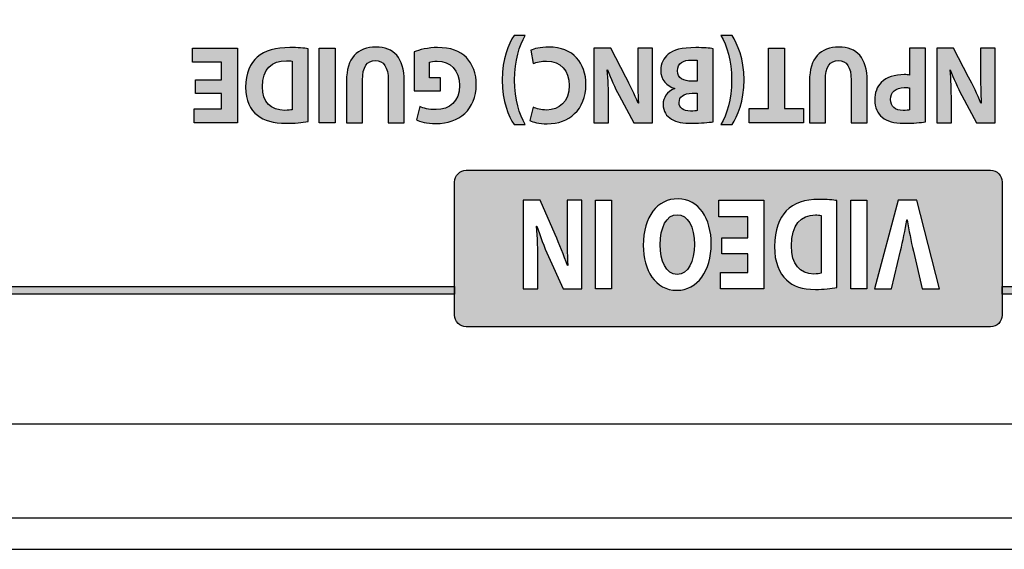
# Model space of a CAD drawing. Extents: x 82 to 572, y 69 to 763.
# Drawn here: x 363 to 388, y 69 to 83 of the extents above; entities that cross this region are included whole.
import ezdxf

# ---------------------------------------------------------------- set-up
doc = ezdxf.new("R2010")
doc.units = 0
doc.header["$MEASUREMENT"] = 0
doc.layers.add('_U_B808_U_C774_U_C5B4_1', color=7, linetype='CONTINUOUS')

msp = doc.modelspace()

# ---------------------------------------------------------------- hatches: boundary and pattern name
at = {"layer": '_U_B808_U_C774_U_C5B4_1'}
h = msp.add_hatch(color=29, dxfattribs=at)
h.dxf.hatch_style = 2
h.paths.add_polyline_path([(288.961, 112.739), (400.109, 112.739), (400.109, 75.597), (387.775, 75.597), (387.775, 75.797), (399.909, 75.797), (399.909, 112.539), (289.161, 112.539), (289.161, 75.797), (373.775, 75.797), (373.775, 75.597), (288.961, 75.597)])
h = msp.add_hatch(color=29, dxfattribs=at)
h.dxf.hatch_style = 2
edge = h.paths.add_edge_path()
edge.add_spline(control_points=[(375.58, 82.211), (375.43, 81.948), (375.31, 81.568), (375.31, 81.069), (375.31, 80.569), (375.43, 80.194), (375.58, 79.932), (375.58, 79.932), (375.296, 79.932), (375.296, 79.932), (375.154, 80.149), (374.991, 80.518), (374.991, 81.071), (374.993, 81.618), (375.154, 81.988), (375.296, 82.211), (375.296, 82.211), (375.58, 82.211), (375.58, 82.211)], knot_values=[0, 0, 0, 0, 1, 1, 1, 2, 2, 2, 3, 3, 3, 4, 4, 4, 5, 5, 5, 6, 6, 6, 6], degree=3, periodic=1)
h = msp.add_hatch(color=29, dxfattribs=at)
h.dxf.hatch_style = 2
edge = h.paths.add_edge_path()
edge.add_spline(control_points=[(380.586, 79.932), (380.736, 80.191), (380.856, 80.569), (380.856, 81.074), (380.856, 81.571), (380.736, 81.946), (380.586, 82.211), (380.586, 82.211), (380.87, 82.211), (380.87, 82.211), (381.012, 81.991), (381.175, 81.615), (381.175, 81.074), (381.173, 80.524), (381.012, 80.152), (380.87, 79.932), (380.87, 79.932), (380.586, 79.932), (380.586, 79.932)], knot_values=[0, 0, 0, 0, 1, 1, 1, 2, 2, 2, 3, 3, 3, 4, 4, 4, 5, 5, 5, 6, 6, 6, 6], degree=3, periodic=1)
h = msp.add_hatch(color=29, dxfattribs=at)
h.dxf.hatch_style = 2
h.paths.add_polyline_path([(367.154, 81.077), (367.819, 81.077), (367.819, 81.528), (367.076, 81.528), (367.076, 81.881), (368.226, 81.881), (368.226, 79.98), (367.114, 79.98), (367.114, 80.332), (367.819, 80.332), (367.819, 80.727), (367.154, 80.727)])
h = msp.add_hatch(color=29, dxfattribs=at)
h.dxf.hatch_style = 2
edge = h.paths.add_edge_path()
edge.add_spline(control_points=[(370.028, 80.008), (369.877, 79.983), (369.682, 79.965), (369.478, 79.965), (369.132, 79.965), (368.907, 80.033), (368.736, 80.169), (368.548, 80.315), (368.43, 80.55), (368.43, 80.885), (368.43, 81.249), (368.556, 81.5), (368.728, 81.655), (368.918, 81.822), (369.21, 81.901), (369.564, 81.901), (369.776, 81.901), (369.928, 81.887), (370.028, 81.872), (370.028, 81.872), (370.028, 80.008), (370.028, 80.008)], knot_values=[0, 0, 0, 0, 1, 1, 1, 2, 2, 2, 3, 3, 3, 4, 4, 4, 5, 5, 5, 6, 6, 6, 7, 7, 7, 7], degree=3, periodic=1)
edge = h.paths.add_edge_path()
edge.add_spline(control_points=[(369.62, 81.556), (369.585, 81.565), (369.526, 81.565), (369.478, 81.565), (369.105, 81.568), (368.862, 81.353), (368.862, 80.899), (368.862, 80.504), (369.081, 80.296), (369.436, 80.296), (369.524, 80.296), (369.585, 80.304), (369.62, 80.313), (369.62, 80.313), (369.62, 81.556), (369.62, 81.556)], knot_values=[0, 0, 0, 0, 1, 1, 1, 2, 2, 2, 3, 3, 3, 4, 4, 4, 5, 5, 5, 5], degree=3, periodic=1)
h = msp.add_hatch(color=29, dxfattribs=at)
h.dxf.hatch_style = 2
h.paths.add_polyline_path([(370.315, 81.881), (370.722, 81.881), (370.722, 79.979), (370.315, 79.979)])
h = msp.add_hatch(color=29, dxfattribs=at)
h.dxf.hatch_style = 2
edge = h.paths.add_edge_path()
edge.add_spline(control_points=[(372.079, 79.98), (372.079, 79.98), (372.079, 81.071), (372.079, 81.071), (372.079, 81.401), (371.958, 81.568), (371.752, 81.568), (371.537, 81.568), (371.42, 81.41), (371.42, 81.071), (371.42, 81.071), (371.42, 79.98), (371.42, 79.98), (371.42, 79.98), (371.012, 79.98), (371.012, 79.98), (371.012, 79.98), (371.012, 81.046), (371.012, 81.046), (371.012, 81.633), (371.293, 81.912), (371.765, 81.912), (372.221, 81.912), (372.486, 81.644), (372.486, 81.04), (372.486, 81.04), (372.486, 79.98), (372.486, 79.98), (372.486, 79.98), (372.079, 79.98), (372.079, 79.98)], knot_values=[0, 0, 0, 0, 1, 1, 1, 2, 2, 2, 3, 3, 3, 4, 4, 4, 5, 5, 5, 6, 6, 6, 7, 7, 7, 8, 8, 8, 9, 9, 9, 10, 10, 10, 10], degree=3, periodic=1)
h = msp.add_hatch(color=29, dxfattribs=at)
h.dxf.hatch_style = 2
edge = h.paths.add_edge_path()
edge.add_spline(control_points=[(372.739, 81.793), (372.865, 81.839), (373.103, 81.901), (373.342, 81.901), (373.672, 81.901), (373.91, 81.813), (374.076, 81.647), (374.24, 81.48), (374.331, 81.232), (374.331, 80.953), (374.328, 80.321), (373.892, 79.96), (373.299, 79.96), (373.066, 79.96), (372.886, 80.008), (372.798, 80.05), (372.798, 80.05), (372.883, 80.397), (372.883, 80.397), (372.982, 80.349), (373.103, 80.316), (373.302, 80.316), (373.642, 80.316), (373.902, 80.516), (373.902, 80.93), (373.902, 81.325), (373.666, 81.553), (373.331, 81.553), (373.24, 81.553), (373.165, 81.542), (373.133, 81.528), (373.133, 81.528), (373.133, 81.128), (373.133, 81.128), (373.133, 81.128), (373.411, 81.128), (373.411, 81.128), (373.411, 81.128), (373.411, 80.792), (373.411, 80.792), (373.411, 80.792), (372.739, 80.792), (372.739, 80.792), (372.739, 80.792), (372.739, 81.793), (372.739, 81.793)], knot_values=[0, 0, 0, 0, 1, 1, 1, 2, 2, 2, 3, 3, 3, 4, 4, 4, 5, 5, 5, 6, 6, 6, 7, 7, 7, 8, 8, 8, 9, 9, 9, 10, 10, 10, 11, 11, 11, 12, 12, 12, 13, 13, 13, 14, 14, 14, 15, 15, 15, 15], degree=3, periodic=1)
h = msp.add_hatch(color=29, dxfattribs=at)
h.dxf.hatch_style = 2
edge = h.paths.add_edge_path()
edge.add_spline(control_points=[(375.725, 81.83), (375.798, 81.867), (375.969, 81.912), (376.186, 81.912), (376.811, 81.912), (377.133, 81.5), (377.133, 80.958), (377.133, 80.309), (376.693, 79.952), (376.146, 79.952), (375.935, 79.952), (375.774, 79.994), (375.701, 80.036), (375.701, 80.036), (375.787, 80.375), (375.787, 80.375), (375.868, 80.338), (375.983, 80.304), (376.13, 80.304), (376.452, 80.304), (376.704, 80.51), (376.704, 80.933), (376.704, 81.314), (376.489, 81.554), (376.128, 81.554), (376.002, 81.554), (375.868, 81.528), (375.784, 81.492), (375.784, 81.492), (375.725, 81.83), (375.725, 81.83)], knot_values=[0, 0, 0, 0, 1, 1, 1, 2, 2, 2, 3, 3, 3, 4, 4, 4, 5, 5, 5, 6, 6, 6, 7, 7, 7, 8, 8, 8, 9, 9, 9, 10, 10, 10, 10], degree=3, periodic=1)
h = msp.add_hatch(color=29, dxfattribs=at)
h.dxf.hatch_style = 2
edge = h.paths.add_edge_path()
edge.add_spline(control_points=[(378.832, 81.881), (378.832, 81.881), (378.832, 79.979), (378.832, 79.979), (378.832, 79.979), (378.355, 79.979), (378.355, 79.979), (378.355, 79.979), (377.98, 80.676), (377.98, 80.676), (377.873, 80.876), (377.768, 81.114), (377.685, 81.328), (377.685, 81.328), (377.68, 81.328), (377.68, 81.328), (377.704, 81.077), (377.712, 80.82), (377.712, 80.533), (377.712, 80.533), (377.712, 79.979), (377.712, 79.979), (377.712, 79.979), (377.337, 79.979), (377.337, 79.979), (377.337, 79.979), (377.337, 81.881), (377.337, 81.881), (377.337, 81.881), (377.766, 81.881), (377.766, 81.881), (377.766, 81.881), (378.152, 81.147), (378.152, 81.147), (378.259, 80.945), (378.38, 80.699), (378.465, 80.476), (378.465, 80.476), (378.476, 80.476), (378.476, 80.476), (378.462, 80.73), (378.457, 80.998), (378.457, 81.308), (378.457, 81.308), (378.457, 81.881), (378.457, 81.881), (378.457, 81.881), (378.832, 81.881), (378.832, 81.881)], knot_values=[0, 0, 0, 0, 1, 1, 1, 2, 2, 2, 3, 3, 3, 4, 4, 4, 5, 5, 5, 6, 6, 6, 7, 7, 7, 8, 8, 8, 9, 9, 9, 10, 10, 10, 11, 11, 11, 12, 12, 12, 13, 13, 13, 14, 14, 14, 15, 15, 15, 16, 16, 16, 16], degree=3, periodic=1)
h = msp.add_hatch(color=29, dxfattribs=at)
h.dxf.hatch_style = 2
edge = h.paths.add_edge_path()
edge.add_spline(control_points=[(380.385, 80.005), (380.277, 79.985), (380.063, 79.966), (379.856, 79.966), (379.607, 79.966), (379.455, 79.991), (379.321, 80.073), (379.194, 80.143), (379.106, 80.273), (379.106, 80.448), (379.106, 80.614), (379.2, 80.769), (379.403, 80.851), (379.403, 80.851), (379.403, 80.857), (379.403, 80.857), (379.197, 80.913), (379.044, 81.08), (379.044, 81.322), (379.044, 81.497), (379.119, 81.632), (379.232, 81.729), (379.363, 81.838), (379.583, 81.9), (379.943, 81.9), (380.143, 81.9), (380.294, 81.886), (380.385, 81.872), (380.385, 81.872), (380.385, 80.005), (380.385, 80.005)], knot_values=[0, 0, 0, 0, 1, 1, 1, 2, 2, 2, 3, 3, 3, 4, 4, 4, 5, 5, 5, 6, 6, 6, 7, 7, 7, 8, 8, 8, 9, 9, 9, 10, 10, 10, 10], degree=3, periodic=1)
edge = h.paths.add_edge_path()
edge.add_spline(control_points=[(379.98, 80.732), (379.98, 80.732), (379.846, 80.732), (379.846, 80.732), (379.629, 80.732), (379.516, 80.64), (379.516, 80.499), (379.516, 80.355), (379.621, 80.278), (379.806, 80.278), (379.897, 80.278), (379.948, 80.284), (379.98, 80.29), (379.98, 80.29), (379.98, 80.732), (379.98, 80.732)], knot_values=[0, 0, 0, 0, 1, 1, 1, 2, 2, 2, 3, 3, 3, 4, 4, 4, 5, 5, 5, 5], degree=3, periodic=1)
edge = h.paths.add_edge_path()
edge.add_spline(control_points=[(379.98, 81.576), (379.94, 81.582), (379.891, 81.582), (379.822, 81.582), (379.637, 81.582), (379.473, 81.506), (379.473, 81.305), (379.473, 81.116), (379.637, 81.04), (379.841, 81.04), (379.841, 81.04), (379.98, 81.04), (379.98, 81.04), (379.98, 81.04), (379.98, 81.576), (379.98, 81.576)], knot_values=[0, 0, 0, 0, 1, 1, 1, 2, 2, 2, 3, 3, 3, 4, 4, 4, 5, 5, 5, 5], degree=3, periodic=1)
h = msp.add_hatch(color=29, dxfattribs=at)
h.dxf.hatch_style = 2
h.paths.add_polyline_path([(382.21, 80.341), (382.698, 80.341), (382.698, 79.98), (381.31, 79.98), (381.31, 80.341), (381.803, 80.341), (381.803, 81.881), (382.21, 81.881)])
h = msp.add_hatch(color=29, dxfattribs=at)
h.dxf.hatch_style = 2
edge = h.paths.add_edge_path()
edge.add_spline(control_points=[(383.915, 79.98), (383.915, 79.98), (383.915, 81.071), (383.915, 81.071), (383.915, 81.401), (383.795, 81.568), (383.588, 81.568), (383.374, 81.568), (383.256, 81.41), (383.256, 81.071), (383.256, 81.071), (383.256, 79.98), (383.256, 79.98), (383.256, 79.98), (382.849, 79.98), (382.849, 79.98), (382.849, 79.98), (382.849, 81.046), (382.849, 81.046), (382.849, 81.633), (383.13, 81.912), (383.602, 81.912), (384.058, 81.912), (384.323, 81.644), (384.323, 81.04), (384.323, 81.04), (384.323, 79.98), (384.323, 79.98), (384.323, 79.98), (383.915, 79.98), (383.915, 79.98)], knot_values=[0, 0, 0, 0, 1, 1, 1, 2, 2, 2, 3, 3, 3, 4, 4, 4, 5, 5, 5, 6, 6, 6, 7, 7, 7, 8, 8, 8, 9, 9, 9, 10, 10, 10, 10], degree=3, periodic=1)
h = msp.add_hatch(color=29, dxfattribs=at)
h.dxf.hatch_style = 2
edge = h.paths.add_edge_path()
edge.add_spline(control_points=[(385.813, 80.005), (385.688, 79.983), (385.511, 79.965), (385.261, 79.965), (385.009, 79.965), (384.83, 80.016), (384.709, 80.118), (384.591, 80.214), (384.516, 80.372), (384.516, 80.558), (384.516, 80.744), (384.572, 80.905), (384.682, 81.009), (384.822, 81.145), (385.028, 81.209), (385.269, 81.209), (385.323, 81.209), (385.371, 81.207), (385.409, 81.198), (385.409, 81.198), (385.409, 81.881), (385.409, 81.881), (385.409, 81.881), (385.813, 81.881), (385.813, 81.881), (385.813, 81.881), (385.813, 80.005), (385.813, 80.005)], knot_values=[0, 0, 0, 0, 1, 1, 1, 2, 2, 2, 3, 3, 3, 4, 4, 4, 5, 5, 5, 6, 6, 6, 7, 7, 7, 8, 8, 8, 9, 9, 9, 9], degree=3, periodic=1)
edge = h.paths.add_edge_path()
edge.add_spline(control_points=[(385.409, 80.868), (385.374, 80.876), (385.334, 80.879), (385.272, 80.879), (385.055, 80.879), (384.921, 80.764), (384.921, 80.572), (384.921, 80.397), (385.036, 80.293), (385.243, 80.293), (385.323, 80.293), (385.38, 80.299), (385.409, 80.307), (385.409, 80.307), (385.409, 80.868), (385.409, 80.868)], knot_values=[0, 0, 0, 0, 1, 1, 1, 2, 2, 2, 3, 3, 3, 4, 4, 4, 5, 5, 5, 5], degree=3, periodic=1)
h = msp.add_hatch(color=29, dxfattribs=at)
h.dxf.hatch_style = 2
edge = h.paths.add_edge_path()
edge.add_spline(control_points=[(387.597, 81.881), (387.597, 81.881), (387.597, 79.979), (387.597, 79.979), (387.597, 79.979), (387.119, 79.979), (387.119, 79.979), (387.119, 79.979), (386.744, 80.676), (386.744, 80.676), (386.637, 80.876), (386.532, 81.114), (386.449, 81.328), (386.449, 81.328), (386.444, 81.328), (386.444, 81.328), (386.468, 81.077), (386.476, 80.82), (386.476, 80.533), (386.476, 80.533), (386.476, 79.979), (386.476, 79.979), (386.476, 79.979), (386.101, 79.979), (386.101, 79.979), (386.101, 79.979), (386.101, 81.881), (386.101, 81.881), (386.101, 81.881), (386.53, 81.881), (386.53, 81.881), (386.53, 81.881), (386.916, 81.147), (386.916, 81.147), (387.023, 80.945), (387.144, 80.699), (387.229, 80.476), (387.229, 80.476), (387.24, 80.476), (387.24, 80.476), (387.227, 80.73), (387.221, 80.998), (387.221, 81.308), (387.221, 81.308), (387.221, 81.881), (387.221, 81.881), (387.221, 81.881), (387.597, 81.881), (387.597, 81.881)], knot_values=[0, 0, 0, 0, 1, 1, 1, 2, 2, 2, 3, 3, 3, 4, 4, 4, 5, 5, 5, 6, 6, 6, 7, 7, 7, 8, 8, 8, 9, 9, 9, 10, 10, 10, 11, 11, 11, 12, 12, 12, 13, 13, 13, 14, 14, 14, 15, 15, 15, 16, 16, 16, 16], degree=3, periodic=1)
h = msp.add_hatch(color=29, dxfattribs=at)
h.dxf.hatch_style = 2
edge = h.paths.add_edge_path()
edge.add_spline(control_points=[(385.118, 77.999), (385.118, 77.999), (385.595, 77.999), (385.595, 77.999), (385.595, 77.999), (386.174, 75.738), (386.174, 75.738), (386.174, 75.738), (385.726, 75.738), (385.726, 75.738), (385.726, 75.738), (385.506, 76.694), (385.506, 76.694), (385.444, 76.966), (385.388, 77.22), (385.346, 77.502), (385.346, 77.502), (385.338, 77.502), (385.338, 77.502), (385.292, 77.231), (385.236, 76.962), (385.174, 76.704), (385.174, 76.704), (384.944, 75.738), (384.944, 75.738), (384.944, 75.738), (384.509, 75.738), (384.509, 75.738), (384.509, 75.738), (385.118, 77.999), (385.118, 77.999)], knot_values=[0, 0, 0, 0, 1, 1, 1, 2, 2, 2, 3, 3, 3, 4, 4, 4, 5, 5, 5, 6, 6, 6, 7, 7, 7, 8, 8, 8, 9, 9, 9, 10, 10, 10, 10], degree=3, periodic=1)
h.paths.add_polyline_path([(383.906, 77.999), (384.313, 77.999), (384.313, 75.738), (383.906, 75.738)])
h.paths.add_polyline_path([(380.533, 77.999), (381.683, 77.999), (381.683, 75.738), (380.57, 75.738), (380.57, 76.157), (381.275, 76.157), (381.275, 76.627), (380.61, 76.627), (380.61, 77.043), (381.275, 77.043), (381.275, 77.579), (380.533, 77.579)])
h.paths.add_polyline_path([(377.38, 77.999), (377.787, 77.999), (377.787, 75.738), (377.38, 75.738)])
edge = h.paths.add_edge_path()
edge.add_spline(control_points=[(375.53, 77.999), (375.53, 77.999), (375.959, 77.999), (375.959, 77.999), (375.959, 77.999), (376.345, 77.126), (376.345, 77.126), (376.452, 76.885), (376.572, 76.593), (376.658, 76.329), (376.658, 76.329), (376.669, 76.329), (376.669, 76.329), (376.656, 76.63), (376.65, 76.949), (376.65, 77.318), (376.65, 77.318), (376.65, 77.999), (376.65, 77.999), (376.65, 77.999), (377.025, 77.999), (377.025, 77.999), (377.025, 77.999), (377.025, 75.738), (377.025, 75.738), (377.025, 75.738), (376.549, 75.738), (376.549, 75.738), (376.549, 75.738), (376.173, 76.566), (376.173, 76.566), (376.066, 76.804), (375.961, 77.086), (375.878, 77.341), (375.878, 77.341), (375.873, 77.341), (375.873, 77.341), (375.897, 77.043), (375.905, 76.738), (375.905, 76.396), (375.905, 76.396), (375.905, 75.738), (375.905, 75.738), (375.905, 75.738), (375.53, 75.738), (375.53, 75.738), (375.53, 75.738), (375.53, 77.999), (375.53, 77.999)], knot_values=[0, 0, 0, 0, 1, 1, 1, 2, 2, 2, 3, 3, 3, 4, 4, 4, 5, 5, 5, 6, 6, 6, 7, 7, 7, 8, 8, 8, 9, 9, 9, 10, 10, 10, 11, 11, 11, 12, 12, 12, 13, 13, 13, 14, 14, 14, 15, 15, 15, 16, 16, 16, 16], degree=3, periodic=1)
edge = h.paths.add_edge_path()
edge.add_spline(control_points=[(374.075, 74.765), (374.075, 74.765), (387.475, 74.765), (387.475, 74.765), (387.641, 74.765), (387.775, 74.9), (387.775, 75.066), (387.775, 75.066), (387.775, 78.465), (387.775, 78.465), (387.775, 78.631), (387.641, 78.766), (387.475, 78.766), (387.475, 78.766), (374.075, 78.766), (374.075, 78.766), (373.91, 78.766), (373.775, 78.631), (373.775, 78.465), (373.775, 78.465), (373.775, 75.066), (373.775, 75.066), (373.775, 74.9), (373.91, 74.765), (374.075, 74.765)], knot_values=[0, 0, 0, 0, 0.352778, 0.352778, 0.352778, 0.705556, 0.705556, 0.705556, 1.058333, 1.058333, 1.058333, 1.411111, 1.411111, 1.411111, 1.763889, 1.763889, 1.763889, 2.116667, 2.116667, 2.116667, 2.469444, 2.469444, 2.469444, 2.822222, 2.822222, 2.822222, 2.822222], degree=3, periodic=0)
edge.add_line((374.075, 74.765), (374.075, 74.765))
edge = h.paths.add_edge_path()
edge.add_spline(control_points=[(382.252, 77.73), (382.442, 77.928), (382.734, 78.022), (383.088, 78.022), (383.3, 78.022), (383.453, 78.005), (383.551, 77.989), (383.551, 77.989), (383.551, 75.772), (383.551, 75.772), (383.402, 75.742), (383.206, 75.721), (383.002, 75.721), (382.656, 75.721), (382.431, 75.802), (382.26, 75.963), (382.072, 76.137), (381.954, 76.416), (381.954, 76.815), (381.954, 77.247), (382.08, 77.546), (382.252, 77.73)], knot_values=[0, 0, 0, 0, 0.352778, 0.352778, 0.352778, 0.705556, 0.705556, 0.705556, 1.058333, 1.058333, 1.058333, 1.411111, 1.411111, 1.411111, 1.763889, 1.763889, 1.763889, 2.116667, 2.116667, 2.116667, 2.469444, 2.469444, 2.469444, 2.469444], degree=3, periodic=0)
edge.add_line((382.252, 77.73), (382.252, 77.73))
edge = h.paths.add_edge_path()
edge.add_spline(control_points=[(379.487, 78.035), (380.021, 78.035), (380.337, 77.529), (380.337, 76.882), (380.337, 76.204), (379.988, 75.698), (379.458, 75.698), (378.903, 75.698), (378.6, 76.218), (378.6, 76.845), (378.6, 77.589), (378.956, 78.035), (379.487, 78.035)], knot_values=[0, 0, 0, 0, 0.352778, 0.352778, 0.352778, 0.705556, 0.705556, 0.705556, 1.058333, 1.058333, 1.058333, 1.411111, 1.411111, 1.411111, 1.411111], degree=3, periodic=0)
edge.add_line((379.487, 78.035), (379.487, 78.035))
h = msp.add_hatch(color=29, dxfattribs=at)
h.dxf.hatch_style = 2
edge = h.paths.add_edge_path()
edge.add_spline(control_points=[(379.466, 76.104), (379.744, 76.104), (379.905, 76.433), (379.905, 76.872), (379.905, 77.318), (379.739, 77.63), (379.466, 77.63), (379.189, 77.63), (379.031, 77.301), (379.031, 76.862), (379.031, 76.452), (379.184, 76.104), (379.466, 76.104)], knot_values=[0, 0, 0, 0, 0.352778, 0.352778, 0.352778, 0.705556, 0.705556, 0.705556, 1.058333, 1.058333, 1.058333, 1.411111, 1.411111, 1.411111, 1.411111], degree=3, periodic=0)
edge.add_line((379.466, 76.104), (379.466, 76.104))
h = msp.add_hatch(color=29, dxfattribs=at)
h.dxf.hatch_style = 2
edge = h.paths.add_edge_path()
edge.add_spline(control_points=[(382.959, 76.114), (383.048, 76.114), (383.11, 76.124), (383.144, 76.134), (383.144, 76.134), (383.144, 77.613), (383.144, 77.613), (383.11, 77.623), (383.05, 77.623), (383.002, 77.623), (382.63, 77.626), (382.386, 77.371), (382.386, 76.831), (382.386, 76.362), (382.606, 76.114), (382.959, 76.114)], knot_values=[0, 0, 0, 0, 0.352778, 0.352778, 0.352778, 0.705556, 0.705556, 0.705556, 1.058333, 1.058333, 1.058333, 1.411111, 1.411111, 1.411111, 1.763889, 1.763889, 1.763889, 1.763889], degree=3, periodic=0)
edge.add_line((382.959, 76.114), (382.959, 76.114))

# ---------------------------------------------------------------- linework, layer by layer
for points in [[(288.961, 112.739), (400.109, 112.739), (400.109, 75.597), (387.775, 75.597), (387.775, 75.797), (399.909, 75.797), (399.909, 112.539), (289.161, 112.539), (289.161, 75.797), (373.775, 75.797), (373.775, 75.597), (288.961, 75.597), (288.961, 112.739)], [(367.154, 81.077), (367.819, 81.077), (367.819, 81.528), (367.076, 81.528), (367.076, 81.881), (368.226, 81.881), (368.226, 79.98), (367.114, 79.98), (367.114, 80.332), (367.819, 80.332), (367.819, 80.727), (367.154, 80.727), (367.154, 81.077)], [(370.315, 81.881), (370.722, 81.881), (370.722, 79.979), (370.315, 79.979), (370.315, 81.881)], [(382.21, 80.341), (382.698, 80.341), (382.698, 79.98), (381.31, 79.98), (381.31, 80.341), (381.803, 80.341), (381.803, 81.881), (382.21, 81.881), (382.21, 80.341)], [(377.38, 77.999), (377.787, 77.999), (377.787, 75.738), (377.38, 75.738), (377.38, 77.999)], [(380.533, 77.999), (381.683, 77.999), (381.683, 75.738), (380.57, 75.738), (380.57, 76.157), (381.275, 76.157), (381.275, 76.627), (380.61, 76.627), (380.61, 77.043), (381.275, 77.043), (381.275, 77.579), (380.533, 77.579), (380.533, 77.999)], [(383.906, 77.999), (384.313, 77.999), (384.313, 75.738), (383.906, 75.738), (383.906, 77.999)]]:
    msp.add_lwpolyline(points, dxfattribs=at)
at = {"layer": '_U_B808_U_C774_U_C5B4_1', "color": 18}
for points in [[(457.507, 72.281), (278.664, 72.281)], [(83.714, 69.881), (460.114, 69.881)], [(83.412, 69.081), (460.416, 69.081)]]:
    msp.add_lwpolyline(points, dxfattribs=at)
at = {"layer": '_U_B808_U_C774_U_C5B4_1'}
for points, knots in [([(375.58, 82.211), (375.43, 81.948), (375.31, 81.568), (375.31, 81.069), (375.31, 80.569), (375.43, 80.194), (375.58, 79.932), (375.58, 79.932), (375.296, 79.932), (375.296, 79.932), (375.154, 80.149), (374.991, 80.518), (374.991, 81.071), (374.993, 81.618), (375.154, 81.988), (375.296, 82.211), (375.296, 82.211), (375.58, 82.211), (375.58, 82.211)], [0, 0, 0, 0, 1, 1, 1, 2, 2, 2, 3, 3, 3, 4, 4, 4, 5, 5, 5, 6, 6, 6, 6]), ([(380.586, 79.932), (380.736, 80.191), (380.856, 80.569), (380.856, 81.074), (380.856, 81.571), (380.736, 81.946), (380.586, 82.211), (380.586, 82.211), (380.87, 82.211), (380.87, 82.211), (381.012, 81.991), (381.175, 81.615), (381.175, 81.074), (381.173, 80.524), (381.012, 80.152), (380.87, 79.932), (380.87, 79.932), (380.586, 79.932), (380.586, 79.932)], [0, 0, 0, 0, 1, 1, 1, 2, 2, 2, 3, 3, 3, 4, 4, 4, 5, 5, 5, 6, 6, 6, 6]), ([(370.028, 80.008), (369.877, 79.983), (369.682, 79.965), (369.478, 79.965), (369.132, 79.965), (368.907, 80.033), (368.736, 80.169), (368.548, 80.315), (368.43, 80.55), (368.43, 80.885), (368.43, 81.249), (368.556, 81.5), (368.728, 81.655), (368.918, 81.822), (369.21, 81.901), (369.564, 81.901), (369.776, 81.901), (369.928, 81.887), (370.028, 81.872), (370.028, 81.872), (370.028, 80.008), (370.028, 80.008)], [0, 0, 0, 0, 1, 1, 1, 2, 2, 2, 3, 3, 3, 4, 4, 4, 5, 5, 5, 6, 6, 6, 7, 7, 7, 7]), ([(372.079, 79.98), (372.079, 79.98), (372.079, 81.071), (372.079, 81.071), (372.079, 81.401), (371.958, 81.568), (371.752, 81.568), (371.537, 81.568), (371.42, 81.41), (371.42, 81.071), (371.42, 81.071), (371.42, 79.98), (371.42, 79.98), (371.42, 79.98), (371.012, 79.98), (371.012, 79.98), (371.012, 79.98), (371.012, 81.046), (371.012, 81.046), (371.012, 81.633), (371.293, 81.912), (371.765, 81.912), (372.221, 81.912), (372.486, 81.644), (372.486, 81.04), (372.486, 81.04), (372.486, 79.98), (372.486, 79.98), (372.486, 79.98), (372.079, 79.98), (372.079, 79.98)], [0, 0, 0, 0, 1, 1, 1, 2, 2, 2, 3, 3, 3, 4, 4, 4, 5, 5, 5, 6, 6, 6, 7, 7, 7, 8, 8, 8, 9, 9, 9, 10, 10, 10, 10]), ([(372.739, 81.793), (372.865, 81.839), (373.103, 81.901), (373.342, 81.901), (373.672, 81.901), (373.91, 81.813), (374.076, 81.647), (374.24, 81.48), (374.331, 81.232), (374.331, 80.953), (374.328, 80.321), (373.892, 79.96), (373.299, 79.96), (373.066, 79.96), (372.886, 80.008), (372.798, 80.05), (372.798, 80.05), (372.883, 80.397), (372.883, 80.397), (372.982, 80.349), (373.103, 80.316), (373.302, 80.316), (373.642, 80.316), (373.902, 80.516), (373.902, 80.93), (373.902, 81.325), (373.666, 81.553), (373.331, 81.553), (373.24, 81.553), (373.165, 81.542), (373.133, 81.528), (373.133, 81.528), (373.133, 81.128), (373.133, 81.128), (373.133, 81.128), (373.411, 81.128), (373.411, 81.128), (373.411, 81.128), (373.411, 80.792), (373.411, 80.792), (373.411, 80.792), (372.739, 80.792), (372.739, 80.792), (372.739, 80.792), (372.739, 81.793), (372.739, 81.793)], [0, 0, 0, 0, 1, 1, 1, 2, 2, 2, 3, 3, 3, 4, 4, 4, 5, 5, 5, 6, 6, 6, 7, 7, 7, 8, 8, 8, 9, 9, 9, 10, 10, 10, 11, 11, 11, 12, 12, 12, 13, 13, 13, 14, 14, 14, 15, 15, 15, 15]), ([(375.725, 81.83), (375.798, 81.867), (375.969, 81.912), (376.186, 81.912), (376.811, 81.912), (377.133, 81.5), (377.133, 80.958), (377.133, 80.309), (376.693, 79.952), (376.146, 79.952), (375.935, 79.952), (375.774, 79.994), (375.701, 80.036), (375.701, 80.036), (375.787, 80.375), (375.787, 80.375), (375.868, 80.338), (375.983, 80.304), (376.13, 80.304), (376.452, 80.304), (376.704, 80.51), (376.704, 80.933), (376.704, 81.314), (376.489, 81.554), (376.128, 81.554), (376.002, 81.554), (375.868, 81.528), (375.784, 81.492), (375.784, 81.492), (375.725, 81.83), (375.725, 81.83)], [0, 0, 0, 0, 1, 1, 1, 2, 2, 2, 3, 3, 3, 4, 4, 4, 5, 5, 5, 6, 6, 6, 7, 7, 7, 8, 8, 8, 9, 9, 9, 10, 10, 10, 10]), ([(378.832, 81.881), (378.832, 81.881), (378.832, 79.979), (378.832, 79.979), (378.832, 79.979), (378.355, 79.979), (378.355, 79.979), (378.355, 79.979), (377.98, 80.676), (377.98, 80.676), (377.873, 80.876), (377.768, 81.114), (377.685, 81.328), (377.685, 81.328), (377.68, 81.328), (377.68, 81.328), (377.704, 81.077), (377.712, 80.82), (377.712, 80.533), (377.712, 80.533), (377.712, 79.979), (377.712, 79.979), (377.712, 79.979), (377.337, 79.979), (377.337, 79.979), (377.337, 79.979), (377.337, 81.881), (377.337, 81.881), (377.337, 81.881), (377.766, 81.881), (377.766, 81.881), (377.766, 81.881), (378.152, 81.147), (378.152, 81.147), (378.259, 80.945), (378.38, 80.699), (378.465, 80.476), (378.465, 80.476), (378.476, 80.476), (378.476, 80.476), (378.462, 80.73), (378.457, 80.998), (378.457, 81.308), (378.457, 81.308), (378.457, 81.881), (378.457, 81.881), (378.457, 81.881), (378.832, 81.881), (378.832, 81.881)], [0, 0, 0, 0, 1, 1, 1, 2, 2, 2, 3, 3, 3, 4, 4, 4, 5, 5, 5, 6, 6, 6, 7, 7, 7, 8, 8, 8, 9, 9, 9, 10, 10, 10, 11, 11, 11, 12, 12, 12, 13, 13, 13, 14, 14, 14, 15, 15, 15, 16, 16, 16, 16]), ([(380.385, 80.005), (380.277, 79.985), (380.063, 79.966), (379.856, 79.966), (379.607, 79.966), (379.455, 79.991), (379.321, 80.073), (379.194, 80.143), (379.106, 80.273), (379.106, 80.448), (379.106, 80.614), (379.2, 80.769), (379.403, 80.851), (379.403, 80.851), (379.403, 80.857), (379.403, 80.857), (379.197, 80.913), (379.044, 81.08), (379.044, 81.322), (379.044, 81.497), (379.119, 81.632), (379.232, 81.729), (379.363, 81.838), (379.583, 81.9), (379.943, 81.9), (380.143, 81.9), (380.294, 81.886), (380.385, 81.872), (380.385, 81.872), (380.385, 80.005), (380.385, 80.005)], [0, 0, 0, 0, 1, 1, 1, 2, 2, 2, 3, 3, 3, 4, 4, 4, 5, 5, 5, 6, 6, 6, 7, 7, 7, 8, 8, 8, 9, 9, 9, 10, 10, 10, 10]), ([(383.915, 79.98), (383.915, 79.98), (383.915, 81.071), (383.915, 81.071), (383.915, 81.401), (383.795, 81.568), (383.588, 81.568), (383.374, 81.568), (383.256, 81.41), (383.256, 81.071), (383.256, 81.071), (383.256, 79.98), (383.256, 79.98), (383.256, 79.98), (382.849, 79.98), (382.849, 79.98), (382.849, 79.98), (382.849, 81.046), (382.849, 81.046), (382.849, 81.633), (383.13, 81.912), (383.602, 81.912), (384.058, 81.912), (384.323, 81.644), (384.323, 81.04), (384.323, 81.04), (384.323, 79.98), (384.323, 79.98), (384.323, 79.98), (383.915, 79.98), (383.915, 79.98)], [0, 0, 0, 0, 1, 1, 1, 2, 2, 2, 3, 3, 3, 4, 4, 4, 5, 5, 5, 6, 6, 6, 7, 7, 7, 8, 8, 8, 9, 9, 9, 10, 10, 10, 10]), ([(385.813, 80.005), (385.688, 79.983), (385.511, 79.965), (385.261, 79.965), (385.009, 79.965), (384.83, 80.016), (384.709, 80.118), (384.591, 80.214), (384.516, 80.372), (384.516, 80.558), (384.516, 80.744), (384.572, 80.905), (384.682, 81.009), (384.822, 81.145), (385.028, 81.209), (385.269, 81.209), (385.323, 81.209), (385.371, 81.207), (385.409, 81.198), (385.409, 81.198), (385.409, 81.881), (385.409, 81.881), (385.409, 81.881), (385.813, 81.881), (385.813, 81.881), (385.813, 81.881), (385.813, 80.005), (385.813, 80.005)], [0, 0, 0, 0, 1, 1, 1, 2, 2, 2, 3, 3, 3, 4, 4, 4, 5, 5, 5, 6, 6, 6, 7, 7, 7, 8, 8, 8, 9, 9, 9, 9]), ([(387.597, 81.881), (387.597, 81.881), (387.597, 79.979), (387.597, 79.979), (387.597, 79.979), (387.119, 79.979), (387.119, 79.979), (387.119, 79.979), (386.744, 80.676), (386.744, 80.676), (386.637, 80.876), (386.532, 81.114), (386.449, 81.328), (386.449, 81.328), (386.444, 81.328), (386.444, 81.328), (386.468, 81.077), (386.476, 80.82), (386.476, 80.533), (386.476, 80.533), (386.476, 79.979), (386.476, 79.979), (386.476, 79.979), (386.101, 79.979), (386.101, 79.979), (386.101, 79.979), (386.101, 81.881), (386.101, 81.881), (386.101, 81.881), (386.53, 81.881), (386.53, 81.881), (386.53, 81.881), (386.916, 81.147), (386.916, 81.147), (387.023, 80.945), (387.144, 80.699), (387.229, 80.476), (387.229, 80.476), (387.24, 80.476), (387.24, 80.476), (387.227, 80.73), (387.221, 80.998), (387.221, 81.308), (387.221, 81.308), (387.221, 81.881), (387.221, 81.881), (387.221, 81.881), (387.597, 81.881), (387.597, 81.881)], [0, 0, 0, 0, 1, 1, 1, 2, 2, 2, 3, 3, 3, 4, 4, 4, 5, 5, 5, 6, 6, 6, 7, 7, 7, 8, 8, 8, 9, 9, 9, 10, 10, 10, 11, 11, 11, 12, 12, 12, 13, 13, 13, 14, 14, 14, 15, 15, 15, 16, 16, 16, 16]), ([(369.62, 81.556), (369.585, 81.565), (369.526, 81.565), (369.478, 81.565), (369.105, 81.568), (368.862, 81.353), (368.862, 80.899), (368.862, 80.504), (369.081, 80.296), (369.436, 80.296), (369.524, 80.296), (369.585, 80.304), (369.62, 80.313), (369.62, 80.313), (369.62, 81.556), (369.62, 81.556)], [0, 0, 0, 0, 1, 1, 1, 2, 2, 2, 3, 3, 3, 4, 4, 4, 5, 5, 5, 5]), ([(379.98, 81.576), (379.94, 81.582), (379.891, 81.582), (379.822, 81.582), (379.637, 81.582), (379.473, 81.506), (379.473, 81.305), (379.473, 81.116), (379.637, 81.04), (379.841, 81.04), (379.841, 81.04), (379.98, 81.04), (379.98, 81.04), (379.98, 81.04), (379.98, 81.576), (379.98, 81.576)], [0, 0, 0, 0, 1, 1, 1, 2, 2, 2, 3, 3, 3, 4, 4, 4, 5, 5, 5, 5]), ([(385.409, 80.868), (385.374, 80.876), (385.334, 80.879), (385.272, 80.879), (385.055, 80.879), (384.921, 80.764), (384.921, 80.572), (384.921, 80.397), (385.036, 80.293), (385.243, 80.293), (385.323, 80.293), (385.38, 80.299), (385.409, 80.307), (385.409, 80.307), (385.409, 80.868), (385.409, 80.868)], [0, 0, 0, 0, 1, 1, 1, 2, 2, 2, 3, 3, 3, 4, 4, 4, 5, 5, 5, 5]), ([(379.98, 80.732), (379.98, 80.732), (379.846, 80.732), (379.846, 80.732), (379.629, 80.732), (379.516, 80.64), (379.516, 80.499), (379.516, 80.355), (379.621, 80.278), (379.806, 80.278), (379.897, 80.278), (379.948, 80.284), (379.98, 80.29), (379.98, 80.29), (379.98, 80.732), (379.98, 80.732)], [0, 0, 0, 0, 1, 1, 1, 2, 2, 2, 3, 3, 3, 4, 4, 4, 5, 5, 5, 5]), ([(374.075, 74.765), (374.075, 74.765), (387.475, 74.765), (387.475, 74.765), (387.641, 74.765), (387.775, 74.9), (387.775, 75.066), (387.775, 75.066), (387.775, 78.465), (387.775, 78.465), (387.775, 78.631), (387.641, 78.766), (387.475, 78.766), (387.475, 78.766), (374.075, 78.766), (374.075, 78.766), (373.91, 78.766), (373.775, 78.631), (373.775, 78.465), (373.775, 78.465), (373.775, 75.066), (373.775, 75.066), (373.775, 74.9), (373.91, 74.765), (374.075, 74.765)], [0, 0, 0, 0, 1, 1, 1, 2, 2, 2, 3, 3, 3, 4, 4, 4, 5, 5, 5, 6, 6, 6, 7, 7, 7, 8, 8, 8, 8]), ([(375.53, 77.999), (375.53, 77.999), (375.959, 77.999), (375.959, 77.999), (375.959, 77.999), (376.345, 77.126), (376.345, 77.126), (376.452, 76.885), (376.572, 76.593), (376.658, 76.329), (376.658, 76.329), (376.669, 76.329), (376.669, 76.329), (376.656, 76.63), (376.65, 76.949), (376.65, 77.318), (376.65, 77.318), (376.65, 77.999), (376.65, 77.999), (376.65, 77.999), (377.025, 77.999), (377.025, 77.999), (377.025, 77.999), (377.025, 75.738), (377.025, 75.738), (377.025, 75.738), (376.549, 75.738), (376.549, 75.738), (376.549, 75.738), (376.173, 76.566), (376.173, 76.566), (376.066, 76.804), (375.961, 77.086), (375.878, 77.341), (375.878, 77.341), (375.873, 77.341), (375.873, 77.341), (375.897, 77.043), (375.905, 76.738), (375.905, 76.396), (375.905, 76.396), (375.905, 75.738), (375.905, 75.738), (375.905, 75.738), (375.53, 75.738), (375.53, 75.738), (375.53, 75.738), (375.53, 77.999), (375.53, 77.999)], [0, 0, 0, 0, 1, 1, 1, 2, 2, 2, 3, 3, 3, 4, 4, 4, 5, 5, 5, 6, 6, 6, 7, 7, 7, 8, 8, 8, 9, 9, 9, 10, 10, 10, 11, 11, 11, 12, 12, 12, 13, 13, 13, 14, 14, 14, 15, 15, 15, 16, 16, 16, 16]), ([(379.487, 78.035), (380.021, 78.035), (380.337, 77.529), (380.337, 76.882), (380.337, 76.204), (379.988, 75.698), (379.458, 75.698), (378.903, 75.698), (378.6, 76.218), (378.6, 76.845), (378.6, 77.589), (378.956, 78.035), (379.487, 78.035)], [0, 0, 0, 0, 1, 1, 1, 2, 2, 2, 3, 3, 3, 4, 4, 4, 4]), ([(382.252, 77.73), (382.442, 77.928), (382.734, 78.022), (383.088, 78.022), (383.3, 78.022), (383.453, 78.005), (383.551, 77.989), (383.551, 77.989), (383.551, 75.772), (383.551, 75.772), (383.402, 75.742), (383.206, 75.721), (383.002, 75.721), (382.656, 75.721), (382.431, 75.802), (382.26, 75.963), (382.072, 76.137), (381.954, 76.416), (381.954, 76.815), (381.954, 77.247), (382.08, 77.546), (382.252, 77.73)], [0, 0, 0, 0, 1, 1, 1, 2, 2, 2, 3, 3, 3, 4, 4, 4, 5, 5, 5, 6, 6, 6, 7, 7, 7, 7]), ([(385.118, 77.999), (385.118, 77.999), (385.595, 77.999), (385.595, 77.999), (385.595, 77.999), (386.174, 75.738), (386.174, 75.738), (386.174, 75.738), (385.726, 75.738), (385.726, 75.738), (385.726, 75.738), (385.506, 76.694), (385.506, 76.694), (385.444, 76.966), (385.388, 77.22), (385.346, 77.502), (385.346, 77.502), (385.338, 77.502), (385.338, 77.502), (385.292, 77.231), (385.236, 76.962), (385.174, 76.704), (385.174, 76.704), (384.944, 75.738), (384.944, 75.738), (384.944, 75.738), (384.509, 75.738), (384.509, 75.738), (384.509, 75.738), (385.118, 77.999), (385.118, 77.999)], [0, 0, 0, 0, 1, 1, 1, 2, 2, 2, 3, 3, 3, 4, 4, 4, 5, 5, 5, 6, 6, 6, 7, 7, 7, 8, 8, 8, 9, 9, 9, 10, 10, 10, 10]), ([(379.466, 76.104), (379.744, 76.104), (379.905, 76.433), (379.905, 76.872), (379.905, 77.318), (379.739, 77.63), (379.466, 77.63), (379.189, 77.63), (379.031, 77.301), (379.031, 76.862), (379.031, 76.452), (379.184, 76.104), (379.466, 76.104)], [0, 0, 0, 0, 1, 1, 1, 2, 2, 2, 3, 3, 3, 4, 4, 4, 4]), ([(382.959, 76.114), (383.048, 76.114), (383.11, 76.124), (383.144, 76.134), (383.144, 76.134), (383.144, 77.613), (383.144, 77.613), (383.11, 77.623), (383.05, 77.623), (383.002, 77.623), (382.63, 77.626), (382.386, 77.371), (382.386, 76.831), (382.386, 76.362), (382.606, 76.114), (382.959, 76.114)], [0, 0, 0, 0, 1, 1, 1, 2, 2, 2, 3, 3, 3, 4, 4, 4, 5, 5, 5, 5])]:
    msp.add_open_spline(points, degree=3, knots=knots, dxfattribs=at)

doc.saveas('drawing.dxf')
